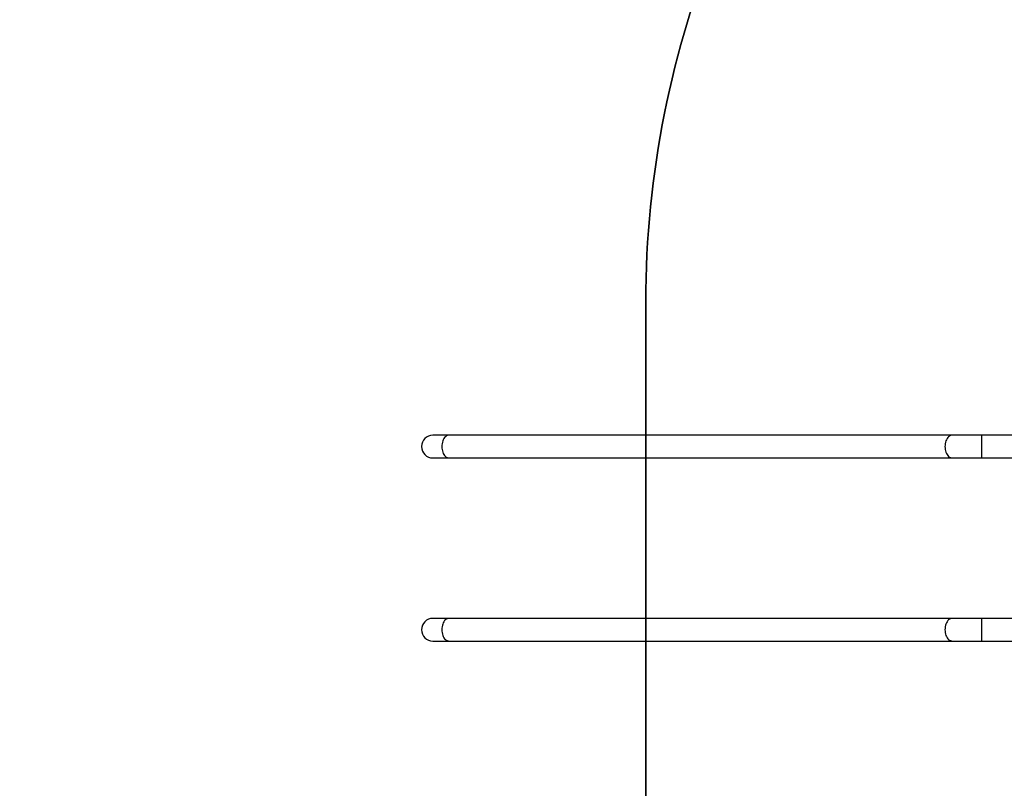
# Model space of a CAD drawing. Units: centimetres. Extents: x 2664 to 4439, y -854 to 490.
# Drawn here: x 3169 to 3353, y -140 to 3 of the extents above; entities that cross this region are included whole.
import ezdxf

# ---------------------------------------------------------------- set-up
doc = ezdxf.new("R2010")
doc.units = ezdxf.units.CM
doc.layers.add('VP-DIM', color=7, linetype='Continuous')
doc.layers.add('VP-HIC', color=6, linetype='Continuous')
doc.layers.add('VP-EQ', color=7, linetype='Continuous', true_color=0x8a3492)
doc.dimstyles.new('Strefa', dxfattribs={"dimtxt": 14, "dimasz": 20, "dimexe": 20, "dimexo": 50, "dimgap": 20, "dimtad": 0, "dimdec": 0, "dimzin": 0, "dimdsep": 46, "dimtxsty": 'Standard', "dimcen": 0.09, "dimadec": 0, "dimazin": 0, "dimtfac": 1, "dimtdec": 4, "dimtofl": 0, "dimtmove": 0, "dimatfit": 3, "dimfxl": 70, "dimfxlon": 1, "dimtolj": 1, "dimtzin": 0, "dimarcsym": 0})

# ---------------------------------------------------------------- blocks, each defined once
blk = doc.blocks.new('02142')
at = {"layer": 'VP-EQ', "color": 0, "linetype": 'Continuous', "lineweight": 25}
for p, q in [((6286.57, 112.52), (6261.82, 112.52)), ((6292.04, 112.52), (6286.57, 112.52)), ((6286.57, 108.28), (6286.57, 112.52)), ((6386, 112.52), (6292.04, 112.52)), ((6389.03, 112.52), (6386, 112.52)), ((6262.14, 108.28), (6286.57, 108.28)), ((6286.57, 108.28), (6292.04, 108.28)), ((6292.04, 108.28), (6386, 108.28)), ((6386, 108.28), (6389.03, 108.28)), ((6286.57, 78.32), (6262.55, 78.32)), ((6292.04, 78.32), (6286.57, 78.32)), ((6286.57, 74.08), (6286.57, 78.32)), ((6386, 78.32), (6292.04, 78.32)), ((6389.03, 78.32), (6386, 78.32)), ((6262.23, 74.08), (6286.57, 74.08)), ((6286.57, 74.08), (6292.04, 74.08)), ((6292.04, 74.08), (6386, 74.08)), ((6386, 74.08), (6389.03, 74.08))]:
    blk.add_line(p, q, dxfattribs=at)
at = {"layer": 'VP-EQ', "color": 0, "linetype": 'Continuous', "lineweight": 25, "flags": 128}
for points in [[(6292.04, 108.28), (6292.21, 108.29), (6292.39, 108.35), (6292.56, 108.44), (6292.72, 108.56), (6292.87, 108.71), (6293, 108.9), (6293.12, 109.11), (6293.22, 109.34), (6293.3, 109.58), (6293.35, 109.85), (6293.39, 110.12), (6293.4, 110.4), (6293.39, 110.67), (6293.35, 110.94), (6293.3, 111.21), (6293.22, 111.46), (6293.12, 111.69), (6293, 111.9), (6292.87, 112.08), (6292.72, 112.23), (6292.56, 112.35), (6292.39, 112.44), (6292.21, 112.5), (6292.04, 112.52)], [(6386, 108.28), (6386.17, 108.29), (6386.35, 108.35), (6386.52, 108.44), (6386.68, 108.56), (6386.83, 108.71), (6386.96, 108.9), (6387.08, 109.11), (6387.18, 109.34), (6387.26, 109.58), (6387.31, 109.85), (6387.35, 110.12), (6387.36, 110.4), (6387.35, 110.67), (6387.31, 110.94), (6387.26, 111.21), (6387.18, 111.46), (6387.08, 111.69), (6386.96, 111.9), (6386.83, 112.08), (6386.68, 112.23), (6386.52, 112.35), (6386.35, 112.44), (6386.17, 112.5), (6386, 112.52)], [(6292.04, 74.08), (6292.21, 74.09), (6292.39, 74.15), (6292.56, 74.24), (6292.72, 74.36), (6292.87, 74.51), (6293, 74.7), (6293.12, 74.91), (6293.22, 75.14), (6293.3, 75.38), (6293.35, 75.65), (6293.39, 75.92), (6293.4, 76.2), (6293.39, 76.47), (6293.35, 76.74), (6293.3, 77.01), (6293.22, 77.26), (6293.12, 77.49), (6293, 77.7), (6292.87, 77.88), (6292.72, 78.03), (6292.56, 78.15), (6292.39, 78.24), (6292.21, 78.3), (6292.04, 78.32)], [(6386, 74.08), (6386.17, 74.09), (6386.35, 74.15), (6386.52, 74.24), (6386.68, 74.36), (6386.83, 74.51), (6386.96, 74.7), (6387.08, 74.91), (6387.18, 75.14), (6387.26, 75.38), (6387.31, 75.65), (6387.35, 75.92), (6387.36, 76.2), (6387.35, 76.47), (6387.31, 76.74), (6387.26, 77.01), (6387.18, 77.26), (6387.08, 77.49), (6386.96, 77.7), (6386.83, 77.88), (6386.68, 78.03), (6386.52, 78.15), (6386.35, 78.24), (6386.17, 78.3), (6386, 78.32)]]:
    blk.add_lwpolyline(points, dxfattribs=at)
at = {"layer": 'VP-EQ', "color": 0, "linetype": 'Continuous', "lineweight": 25}
for centre in [(6389.03, 110.4), (6389.03, 76.2)]:
    blk.add_arc(centre, 2.12, 270, 90, dxfattribs=at)
blk = doc.blocks.new('02142 2d')
at = {"layer": 'VP-EQ', "color": 0}
blk.add_lwpolyline([(5944.17, 853.78), (6169.27, 853.78, -0.148764), (6269.53, 823.27, -0.236091), (6384.28, 753.74), (6560.57, 753.74, -0.414214), (6660.57, 653.74), (6660.57, 605.56, -0.414214), (6560.57, 505.56), (6440.67, 505.56, -0.190016), (6481.03, 403.19), (6481.03, 320.16, -0.131445), (6461, 245.26, -0.278491), (6541.15, 112.52), (6541.15, 74.08, -0.414214), (6391.15, -75.92), (6378.55, -75.95, -0.245377), (6255.46, -140.23), (6171.25, -140.23, -0.089447), (6118.85, -130.78), (6064.96, -130.78, -0.258221)], format="xyb", dxfattribs=at)
blk.add_blockref('02142', (0, 0), dxfattribs=at)
blk = doc.blocks.new('*D176')
at = {"layer": 'Defpoints', "color": 0}
for p in [(2974.47, 470.4), (2974.47, -629.69), (4182.16, -629.74)]:
    blk.add_point(p, dxfattribs=at)
at = {"layer": 'VP-DIM', "color": 0, "lineweight": -2}
for p, q in [((2974.47, 400.4), (2974.47, 490.4)), ((4182.16, 400.4), (4182.16, 490.4)), ((2994.47, 470.4), (3515.18, 470.4)), ((4162.16, 470.4), (3599.51, 470.4))]:
    blk.add_line(p, q, dxfattribs=at)
at = {"layer": 'VP-DIM', "color": 0}
for points in [[(2994.47, 473.73), (2994.47, 467.06), (2974.47, 470.4)], [(4162.16, 467.06), (4162.16, 473.73), (4182.16, 470.4)]]:
    blk.add_solid(points, dxfattribs=at)
at = {"layer": 'VP-DIM', "color": 0, "insert": (3557.34, 470.4), "char_height": 14, "attachment_point": 5}
blk.add_mtext('\\A1;1208', dxfattribs=at)
blk = doc.blocks.new('*D178')
at = {"layer": 'Defpoints', "color": 0}
for p in [(3174.47, 355.06), (3174.47, -652.64), (3982.16, -652.64)]:
    blk.add_point(p, dxfattribs=at)
at = {"layer": 'VP-DIM', "color": 0, "lineweight": -2}
for p, q in [((3174.47, 285.06), (3174.47, 375.06)), ((3982.16, 285.06), (3982.16, 375.06)), ((3194.47, 355.06), (3528.23, 355.06)), ((3962.16, 355.06), (3603.23, 355.06))]:
    blk.add_line(p, q, dxfattribs=at)
at = {"layer": 'VP-DIM', "color": 0}
for points in [[(3194.47, 358.39), (3194.47, 351.73), (3174.47, 355.06)], [(3962.16, 351.73), (3962.16, 358.39), (3982.16, 355.06)]]:
    blk.add_solid(points, dxfattribs=at)
at = {"layer": 'VP-DIM', "color": 0, "insert": (3565.73, 355.06), "char_height": 14, "attachment_point": 5}
blk.add_mtext('\\A1;808', dxfattribs=at)

msp = doc.modelspace()

# ---------------------------------------------------------------- linework, layer by layer
at = {"layer": 'VP-HIC', "color": 5}
msp.add_lwpolyline([(3303.67, -218.26, 0.109803), (3276.95, -296.27, 0.207042), (3229.65, -405.59), (3229.65, -533.51, -0.269271), (3154.01, -403.23), (3154.01, -320.2, -0.131445), (3174.04, -245.31, -0.278491), (3093.89, -112.56), (3093.89, -74.12, -0.414214), (3243.89, 75.88), (3256.49, 75.91, -0.245377), (3379.58, 140.19), (3463.79, 140.19, -0.089447), (3516.19, 130.74), (3465.77, 130.74, 0.414214), (3285.77, -49.26), (3285.77, -139.99, 0.112938)], format="xyb", close=True, dxfattribs=at)
at = {"layer": 'VP-HIC', "color": 2}
msp.add_lwpolyline([(3852.96, -218.26, 0.261191), (3690.87, -127.39), (3465.77, -127.39, 0.261191), (3303.67, -218.26, -0.112938), (3285.77, -139.99), (3285.77, -49.26, -0.414214), (3465.77, 130.74), (3690.87, 130.74, -0.414214), (3870.87, -49.26), (3870.87, -139.99, -0.112938)], format="xyb", close=True, dxfattribs=at)
at = {"layer": 'VP-HIC', "color": 3}
msp.add_lwpolyline([(3880.87, -317.83), (3880.87, -317.39, 0.414214), (3690.87, -127.39), (3465.77, -127.39, 0.414214), (3275.77, -317.39), (3275.77, -405.19, 0.000084), (3275.77, -405.26), (3275.77, -405.7, 0.414214), (3465.77, -595.7), (3690.87, -595.7, 0.414214), (3880.87, -405.7), (3880.87, -317.89, 0.000084)], format="xyb", close=True, dxfattribs=at)

# ---------------------------------------------------------------- block references
at = {"layer": 'VP-EQ', "color": 0, "rotation": 180}
msp.add_blockref('02142 2d', (9635.04, -0.05), dxfattribs=at)

# ---------------------------------------------------------------- dimensions: what is measured, and where the dimension line sits
at = {"layer": 'VP-DIM', "color": 0}
for base, p1, p2, picture, middle in [((2974.47, 470.4), (4182.16, -629.74), (2974.47, -629.69), '*D176', (3557.34, 470.4)), ((3174.47, 355.06), (3982.16, -652.64), (3174.47, -652.64), '*D178', (3565.73, 355.06))]:
    dim = msp.add_linear_dim(base=base, p1=p1, p2=p2, dimstyle='Strefa', dxfattribs=at)
    dim.commit()
    dim.dimension.update_dxf_attribs({"geometry": picture, "text_midpoint": middle, "dimtype": 160})

doc.saveas('drawing.dxf')
